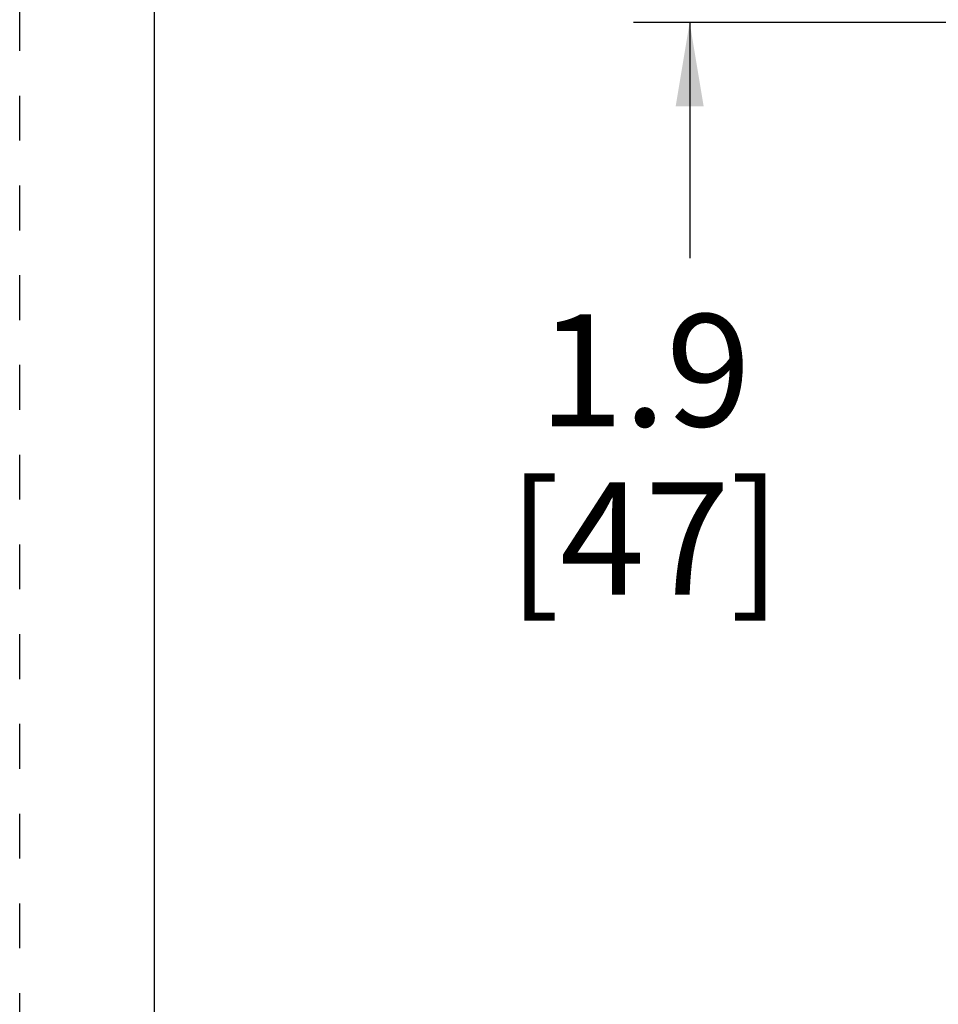
# Model space of a CAD drawing. Units: inches. Extents: x 0 to 17, y 0 to 11.
# Drawn here: x 0 to 2, y 5.5 to 7.7 of the extents above; entities that cross this region are included whole.
import ezdxf

# ---------------------------------------------------------------- set-up
doc = ezdxf.new("R2010")
doc.units = ezdxf.units.IN
doc.header["$LTSCALE"] = 0.935
doc.header["$MEASUREMENT"] = 0
doc.linetypes.add('DOT', pattern=[0.2, 0.1, -0.1])
doc.linetypes.add('HIDDEN', pattern=[0.2, 0.1, -0.1])
doc.layers.get('0').update_dxf_attribs({"linetype": 'CONTINUOUS'})
doc.layers.add('DEFAULT_2', color=8, linetype='HIDDEN')
doc.styles.get("Standard").update_dxf_attribs({"font": 'txt', "width": 0.8})
doc.dimstyles.new('DIMSTYLE_2', dxfattribs={"dimtxt": 0.25, "dimasz": 0.1875, "dimexe": 0.125, "dimexo": 0.0625, "dimgap": 0.125, "dimtad": 0, "dimtih": 1, "dimtoh": 1, "dimdec": 1, "dimlfac": 3.333333, "dimzin": 4, "dimdsep": 46, "dimtxsty": 'STANDARD', "dimblk": '_FILLED', "dimblk1": '_FILLED', "dimblk2": '_FILLED', "dimcen": 0.09, "dimadec": 0, "dimazin": 0, "dimtp": 0.001, "dimtm": 0.001, "dimtfac": 1, "dimtdec": 1, "dimtofl": 0, "dimtmove": 0, "dimatfit": 3, "dimldrblk": '_FILLED', "dimfxl": 1, "dimtolj": 1, "dimtzin": 4, "dimarcsym": 0})

# ---------------------------------------------------------------- blocks, each defined once
blk = doc.blocks.new('_FILLED')
at = {"color": 0, "linetype": 'BYBLOCK'}
blk.add_solid([(0, 0), (-1, 0.167), (-1, -0.167)], dxfattribs=at)
blk = doc.blocks.new('*D3')
at = {"color": 2, "linetype": 'CONTINUOUS'}
for p, q in [((1.4936, 8.2225), (1.4936, 8.7225)), ((3.7319, 8.2225), (1.3686, 8.2225)), ((3.8222, 7.6636), (1.3686, 7.6636)), ((1.4936, 7.6636), (1.4936, 7.1382))]:
    blk.add_line(p, q, dxfattribs=at)
at = {"color": 2, "linetype": 'CONTINUOUS', "xscale": 0.1875, "yscale": 0.1875, "zscale": 0.1875}
for p, rotation in [((1.4936, 8.2225), 270), ((1.4936, 7.6636), 90)]:
    blk.add_blockref('_FILLED', p, dxfattribs=dict(at, rotation=rotation))
at = {"color": 2, "linetype": 'CONTINUOUS', "insert": (1.3936, 7.0132), "char_height": 0.25, "width": 0.8, "attachment_point": 2, "line_spacing_factor": 0.9}
blk.add_mtext('1.9\\P[47]', dxfattribs=at)

msp = doc.modelspace()

# ---------------------------------------------------------------- linework, layer by layer
at = {"color": 7, "linetype": 'CONTINUOUS'}
msp.add_line((0.3, 10.7), (0.3, 0), dxfattribs=at)
at = {"layer": 'DEFAULT_2', "color": 8, "linetype": 'DOT'}
msp.add_line((0, 0), (0, 11), dxfattribs=at)

# ---------------------------------------------------------------- dimensions: what is measured, and where the dimension line sits
at = {"color": 2, "linetype": 'CONTINUOUS'}
dim = msp.add_linear_dim(base=(1.4936, 7.6636), p1=(3.7944, 8.2225), p2=(3.8847, 7.6636), angle=270, dimstyle='DIMSTYLE_2', dxfattribs=at)
dim.commit()
dim.dimension.update_dxf_attribs({"geometry": '*D3', "text_midpoint": (1.4936, 6.7007), "dimtype": 160})

doc.saveas('drawing.dxf')
